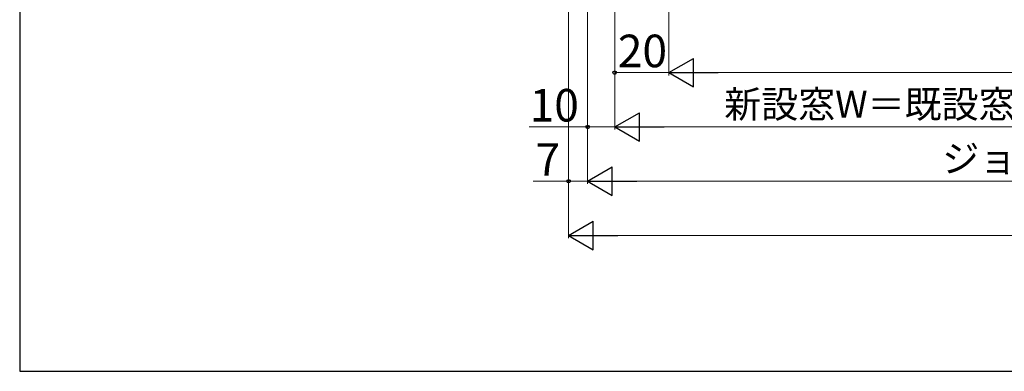
# Model space of a CAD drawing. Extents: x 105 to 1155, y 126 to 1689.
# Drawn here: x 105 to 468, y 126 to 255 of the extents above; entities that cross this region are included whole.
import ezdxf

# ---------------------------------------------------------------- set-up
doc = ezdxf.new("R2010")
doc.units = 0
doc.layers.add('YKK_D', color=6, linetype='CONTINUOUS', lineweight=13)
doc.layers.add('YKK_ZWAK', color=7, linetype='CONTINUOUS', lineweight=30)
doc.styles.add('text-b', font='txt')

msp = doc.modelspace()

# ---------------------------------------------------------------- linework, layer by layer
at = {"layer": 'YKK_D'}
for p, q in [((344.5, 372.8), (344.5, 235)), ((344.5, 372.8), (344.5, 235)), ((324.5, 366), (324.5, 215)), ((324.5, 366), (324.5, 215)), ((324.5, 366), (324.5, 235)), ((307.5, 361.5), (307.5, 195)), ((314.5, 361.5), (314.5, 195)), ((314.5, 361.5), (314.5, 215)), ((314.5, 361.5), (314.5, 195)), ((307.5, 255), (307.5, 175)), ((344.5, 236), (324.5, 236)), ((355, 236), (800, 236)), ((314.5, 216), (292.95, 216)), ((324.5, 216), (314.5, 216)), ((335, 216), (820, 216)), ((307.5, 196), (294.47, 196)), ((314.5, 196), (307.5, 196)), ((893, 196), (325, 196)), ((318, 176), (900, 176))]:
    msp.add_line(p, q, dxfattribs=at)
at = {"layer": 'YKK_D', "lineweight": -2}
for p, q in [((344.5, 236), (353.59, 241.25)), ((353.59, 230.75), (353.59, 241.25)), ((344.5, 236), (353.59, 230.75)), ((344.5, 236), (362.69, 236)), ((324.5, 216), (333.59, 221.25)), ((333.59, 210.75), (333.59, 221.25)), ((324.5, 216), (333.59, 210.75)), ((324.5, 216), (342.69, 216)), ((314.5, 196), (323.59, 201.25)), ((323.59, 190.75), (323.59, 201.25)), ((314.5, 196), (323.59, 190.75)), ((314.5, 196), (332.69, 196)), ((307.5, 176), (316.59, 181.25)), ((316.59, 170.75), (316.59, 181.25)), ((307.5, 176), (316.59, 170.75)), ((307.5, 176), (325.69, 176))]:
    msp.add_line(p, q, dxfattribs=at)
at = {"layer": 'YKK_D', "linetype": 'ByBlock', "lineweight": -2}
for centre in [(324.5, 236), (314.5, 216), (307.5, 196)]:
    msp.add_circle(centre, 0.637, dxfattribs=at)
at = {"layer": 'YKK_ZWAK'}
for p, q in [((105, 1656), (105, 126)), ((105, 126), (1155, 126))]:
    msp.add_line(p, q, dxfattribs=at)

# ---------------------------------------------------------------- texts
at = {"layer": 'YKK_D', "style": 'text-b'}
for s, height, p in [('20', 12, (325.64, 238)), ('10', 12, (293.11, 218)), ('新設窓W＝既設窓枠開口幅KW－97＝ジョイント枠出来寸法幅JW－83', 10, (364.89, 219.36)), ('ジョイント枠出来寸法幅JW＝既設窓枠開口幅KW－14', 10, (445.34, 199.36)), ('7', 12, (295.32, 198))]:
    msp.add_text(s, height=height, dxfattribs=at).set_placement(p)

doc.saveas('drawing.dxf')
